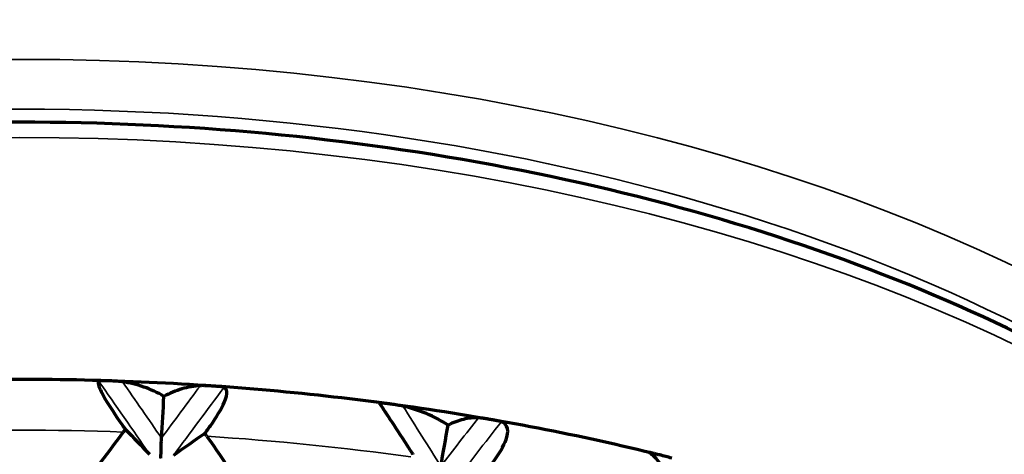
# Model space of a CAD drawing. Units: millimetres. Extents: x 277 to 851, y 83 to 670.
# Drawn here: x 550 to 559, y 607 to 611 of the extents above; entities that cross this region are included whole.
import ezdxf

# ---------------------------------------------------------------- set-up
doc = ezdxf.new("R2010")
doc.units = ezdxf.units.MM
doc.header["$LTSCALE"] = 0.75
doc.layers.add('Visible', color=7, linetype='Continuous', lineweight=70)
doc.layers.add('Visible Narrow', color=7, linetype='Continuous', lineweight=35)

msp = doc.modelspace()

# ---------------------------------------------------------------- linework, layer by layer
at = {"layer": 'Visible', "extrusion": (0, -2e-16, -1)}
for centre, major_axis, ratio, start_param, end_param in [((553.0543, 604.9819), (1.1542, 23.0005), 0.071394, -1.460282, -1.444933), ((558.3614, 604.4452), (3.4983, 22.7622), 0.212012, -1.474872, -1.459523), ((508.1752, 592.2622), (49.4169, 1.9974), 0.587827, -0.489113, -0.480667)]:
    msp.add_ellipse(centre, major_axis=major_axis, ratio=ratio, start_param=start_param, end_param=end_param, dxfattribs=at)
at = {"layer": 'Visible'}
for centre, major_axis, ratio, start_param, end_param in [((531.2028, 575.7701), (-10.3668, 50.8817), 0.634943, -1.026507, -1.022854), ((590.1439, 588.0795), (-49.455, 1.856), 0.592968, -0.665222, -0.656782)]:
    msp.add_ellipse(centre, major_axis=major_axis, ratio=ratio, start_param=start_param, end_param=end_param, dxfattribs=at)
at = {"layer": 'Visible', "extrusion": (-1e-16, -2e-16, -1)}
msp.add_ellipse((550.5885, 602.2455), major_axis=(8.4061, 12.7164), ratio=0.169344, start_param=-1.346365, end_param=-1.246168, dxfattribs=at)
at = {"layer": 'Visible', "extrusion": (-1e-16, -3e-16, -1)}
msp.add_ellipse((551.4519, 600.9929), major_axis=(-9.016, 15.2941), ratio=0.2235, start_param=1.258078, end_param=1.347734, dxfattribs=at)
at = {"layer": 'Visible'}
for points, knots in [([(563.3572, 602.8203), (563.3318, 603.5651), (563.1186, 604.3056), (562.3094, 605.7759), (561.6781, 606.4975), (560.054, 607.7995), (559.0522, 608.3762), (556.7886, 609.316), (555.5266, 609.6784), (552.8734, 610.1537), (551.4829, 610.2669), (548.7115, 610.2344), (547.3311, 610.0889), (544.7162, 609.5527), (543.4823, 609.1619), (541.2837, 608.1698), (540.3197, 607.5683), (538.766, 606.2091), (538.1748, 605.4513), (537.5341, 604.0561), (537.3835, 603.4395), (537.3624, 602.8203)], [4.731936, 4.731936, 4.731936, 4.731936, 5.01817, 5.01817, 5.333404, 5.333404, 5.656644, 5.656644, 5.980482, 5.980482, 6.303633, 6.303633, 6.626524, 6.626524, 6.949748, 6.949748, 7.273655, 7.273655, 7.596451, 7.596451, 7.834435, 7.834435, 7.834435, 7.834435]), ([(555.6672, 607.4743), (554.9945, 607.6378), (554.301, 607.7698), (552.8886, 607.9684), (552.1698, 608.0351), (550.7235, 608.1017), (549.9961, 608.1017), (548.5499, 608.0351), (547.831, 607.9684), (546.4186, 607.7698), (545.7251, 607.6378), (545.0524, 607.4743)], [5.8824463, 5.8824463, 5.8824463, 5.8824463, 6.0427419, 6.0427419, 6.2030375, 6.2030375, 6.3633331, 6.3633331, 6.5236287, 6.5236287, 6.6839243, 6.6839243, 6.6839243, 6.6839243]), ([(551.0222, 608.0795), (551.0172, 608.0739), (551.0168, 608.063), (551.0273, 608.024), (551.0424, 607.9914), (551.0973, 607.8936), (551.1436, 607.8222), (551.2082, 607.7282), (551.2185, 607.7134), (551.2346, 607.6903), (551.2404, 607.682), (551.2463, 607.6737)], [0.000001, 0.000001, 0.000001, 0.000001, 0.01788715, 0.01788715, 0.04288558, 0.04288558, 0.0779227, 0.0779227, 0.08429772, 0.08429772, 0.08779047, 0.08779047, 0.08779047, 0.08779047]), ([(551.2228, 608.073), (551.2096, 608.0749), (551.1946, 608.0763), (551.1635, 608.0785), (551.1472, 608.0794), (551.1166, 608.0807), (551.1037, 608.0812), (551.0804, 608.0819), (551.0696, 608.0821), (551.0514, 608.0823), (551.044, 608.0823), (551.0335, 608.0819), (551.0299, 608.0816), (551.0244, 608.0807), (551.0228, 608.0802), (551.0222, 608.0795)], [-0.02354217, -0.02354217, -0.02354217, -0.02354217, -0.01871573, -0.01871573, -0.01427349, -0.01427349, -0.01059672, -0.01059672, -0.0072605, -0.0072605, -0.00442727, -0.00442727, -0.00228838, -0.00228838, -0.000001, -0.000001, -0.000001, -0.000001]), ([(551.5701, 607.951), (551.5157, 607.9825), (551.4591, 608.0088), (551.4009, 608.0293), (551.3428, 608.0498), (551.2832, 608.0646), (551.2228, 608.073)], [0, 0, 0, 0, 0.5, 0.5, 0.5, 1, 1, 1, 1]), ([(551.8756, 608.0403), (551.824, 608.0375), (551.7723, 608.0283), (551.7211, 608.0132), (551.67, 607.9982), (551.6194, 607.9773), (551.5701, 607.951)], [0, 0, 0, 0, 0.5, 0.5, 0.5, 1, 1, 1, 1]), ([(552.0751, 608.0266), (552.0733, 608.0275), (552.0702, 608.0284), (552.0616, 608.0301), (552.0564, 608.0308), (552.0427, 608.0324), (552.034, 608.0332), (552.0175, 608.0346), (552.0059, 608.0355), (551.9777, 608.0374), (551.9641, 608.0383), (551.9362, 608.0398), (551.9227, 608.0403), (551.8975, 608.0409), (551.8857, 608.0408), (551.8756, 608.0403)], [0.000001, 0.000001, 0.000001, 0.000001, 0.00255234, 0.00255234, 0.00493633, 0.00493633, 0.00783235, 0.00783235, 0.01011657, 0.01011657, 0.01201922, 0.01201922, 0.01400307, 0.01400307, 0.01613175, 0.01613175, 0.01613175, 0.01613175]), ([(551.9129, 607.6403), (551.9187, 607.648), (551.9244, 607.6557), (551.9402, 607.6772), (551.9501, 607.691), (552.0121, 607.7787), (552.0531, 607.8458), (552.0933, 607.9388), (552.1008, 607.9702), (552.0954, 608.0089), (552.0878, 608.0202), (552.0751, 608.0266)], [-0.08779054, -0.08779054, -0.08779054, -0.08779054, -0.08429721, -0.08429721, -0.07791935, -0.07791935, -0.0428564, -0.0428564, -0.01785824, -0.01785824, -0.000001, -0.000001, -0.000001, -0.000001]), ([(553.5752, 607.8684), (553.5606, 607.8716), (553.5442, 607.8746), (553.5112, 607.8801), (553.4943, 607.8826), (553.4633, 607.887), (553.4504, 607.8888), (553.4278, 607.8918), (553.4176, 607.8931), (553.4011, 607.895), (553.3947, 607.8956), (553.3861, 607.8962), (553.3834, 607.8962), (553.3799, 607.8958), (553.3792, 607.8954), (553.3796, 607.8947)], [-0.02354217, -0.02354217, -0.02354217, -0.02354217, -0.01871573, -0.01871573, -0.01427349, -0.01427349, -0.01059672, -0.01059672, -0.0072605, -0.0072605, -0.00442727, -0.00442727, -0.00228838, -0.00228838, -0.000001, -0.000001, -0.000001, -0.000001]), ([(553.3796, 607.8947), (553.3826, 607.8892), (553.3895, 607.878), (553.4154, 607.8371), (553.4377, 607.8027), (553.5057, 607.6987), (553.5557, 607.6225), (553.6212, 607.5219), (553.6314, 607.5062), (553.6475, 607.4814), (553.6532, 607.4726), (553.659, 607.4637)], [0.000001, 0.000001, 0.000001, 0.000001, 0.01788715, 0.01788715, 0.04288558, 0.04288558, 0.0779227, 0.0779227, 0.08429772, 0.08429772, 0.08779047, 0.08779047, 0.08779047, 0.08779047]), ([(553.9538, 607.7099), (553.896, 607.747), (553.8351, 607.7792), (553.7717, 607.8058), (553.7084, 607.8325), (553.6427, 607.8535), (553.5752, 607.8684)], [0, 0, 0, 0, 0.5, 0.5, 0.5, 1, 1, 1, 1]), ([(554.2082, 607.7711), (554.167, 607.7729), (554.1248, 607.7685), (554.0822, 607.7581), (554.0396, 607.7478), (553.9966, 607.7316), (553.9538, 607.7099)], [0, 0, 0, 0, 0.5, 0.5, 0.5, 1, 1, 1, 1]), ([(554.4006, 607.7378), (554.3977, 607.7389), (554.3936, 607.7402), (554.3834, 607.7428), (554.3774, 607.7441), (554.3625, 607.7471), (554.3535, 607.7488), (554.3367, 607.7519), (554.3251, 607.7539), (554.298, 607.7586), (554.2853, 607.7608), (554.2599, 607.765), (554.2479, 607.7668), (554.2262, 607.7697), (554.2163, 607.7707), (554.2082, 607.7711)], [0.000001, 0.000001, 0.000001, 0.000001, 0.00255234, 0.00255234, 0.00493633, 0.00493633, 0.00783235, 0.00783235, 0.01011657, 0.01011657, 0.01201922, 0.01201922, 0.01400307, 0.01400307, 0.01613175, 0.01613175, 0.01613175, 0.01613175]), ([(554.3053, 607.3643), (554.3109, 607.3715), (554.3163, 607.3786), (554.3313, 607.3986), (554.3405, 607.4114), (554.3978, 607.4932), (554.4324, 607.5564), (554.4567, 607.6462), (554.4562, 607.6773), (554.4352, 607.7173), (554.4207, 607.7297), (554.4006, 607.7378)], [-0.08779054, -0.08779054, -0.08779054, -0.08779054, -0.08429721, -0.08429721, -0.07791935, -0.07791935, -0.0428564, -0.0428564, -0.01785824, -0.01785824, -0.000001, -0.000001, -0.000001, -0.000001]), ([(551.2463, 607.6737), (551.2431, 607.6696), (551.2402, 607.6659), (551.2372, 607.662), (551.2343, 607.6582), (551.2313, 607.6542), (551.2287, 607.6511)], [0.0000001, 0.0000001, 0.0000001, 0.0000001, 0.5, 0.5, 0.5, 0.9847699, 0.9847699, 0.9847699, 0.9847699]), ([(551.9305, 607.6158), (551.9279, 607.6192), (551.9249, 607.6235), (551.922, 607.6276), (551.919, 607.6318), (551.9162, 607.6358), (551.9129, 607.6403)], [0.0151878, 0.0151878, 0.0151878, 0.0151878, 0.5, 0.5, 0.5, 1, 1, 1, 1]), ([(551.5451, 607.4311), (551.5451, 607.4318), (551.5451, 607.4325), (551.5452, 607.4609), (551.5456, 607.4911), (551.5467, 607.5339), (551.5471, 607.5485), (551.5482, 607.5752), (551.5488, 607.5882), (551.5495, 607.6005)], [-0.01747288, -0.01747288, -0.01747288, -0.01747288, -0.01723008, -0.01723008, -0.00809668, -0.00809668, -0.00372845, -0.00372845, -0.000001, -0.000001, -0.000001, -0.000001]), ([(555.83, 607.4325), (555.8143, 607.4373), (555.7971, 607.442), (555.7632, 607.4508), (555.7461, 607.455), (555.7156, 607.4625), (555.7032, 607.4655), (555.682, 607.4707), (555.6728, 607.473), (555.6584, 607.4765), (555.6532, 607.4777), (555.6468, 607.479), (555.645, 607.4793), (555.6436, 607.4791), (555.644, 607.4787), (555.6453, 607.4779)], [-0.02354217, -0.02354217, -0.02354217, -0.02354217, -0.01871573, -0.01871573, -0.01427349, -0.01427349, -0.01059672, -0.01059672, -0.0072605, -0.0072605, -0.00442727, -0.00442727, -0.00228838, -0.00228838, -0.000001, -0.000001, -0.000001, -0.000001]), ([(555.6453, 607.4779), (555.6562, 607.4718), (555.6701, 607.4595), (555.7107, 607.4153), (555.7395, 607.3783), (555.8184, 607.267), (555.8708, 607.1856), (555.935, 607.0785), (555.945, 607.0617), (555.9604, 607.0354), (555.9659, 607.026), (555.9714, 607.0165)], [0.000001, 0.000001, 0.000001, 0.000001, 0.01788715, 0.01788715, 0.04288558, 0.04288558, 0.0779227, 0.0779227, 0.08429772, 0.08429772, 0.08779047, 0.08779047, 0.08779047, 0.08779047])]:
    msp.add_open_spline(points, degree=3, knots=knots, dxfattribs=at)
at = {"layer": 'Visible Narrow', "extrusion": (0, -2e-16, -1)}
for centre, major_axis, ratio, start_param, end_param in [((550.3598, 603.3231), (13, 0), 0.573576, 3.141593, 6.283185), ((550.3598, 603.0773), (-12.7, 0), 0.573576, 0.537723, 2.60387), ((557.4233, 573.2737), (17.7801, 48.794), 0.409088, -0.949218, -0.936732), ((557.0185, 573.1592), (18.0115, 48.7033), 0.401532, -0.947662, -0.931338), ((550.7784, 572.8982), (21.6277, 47.2147), 0.285195, -0.891378, -0.878892), ((550.3679, 572.8246), (21.8636, 47.0999), 0.27752, -0.889304, -0.87298)]:
    msp.add_ellipse(centre, major_axis=major_axis, ratio=ratio, start_param=start_param, end_param=end_param, dxfattribs=at)
at = {"layer": 'Visible Narrow'}
for centre, major_axis, ratio, start_param, end_param in [((550.3598, 602.6677), (13, 0), 0.573576, 0.020493, 3.1211), ((537.2528, 574.151), (-14.2079, 49.9455), 0.521892, -0.997675, -0.981352), ((536.866, 574.3053), (-13.9768, 50.0163), 0.529101, -0.998726, -0.98624), ((530.8458, 575.9617), (-10.1294, 50.935), 0.641586, -1.039684, -1.027198), ((550.3598, 599.6369), (14, 0), 0.573576, 1.508696, 1.632896), ((550.3598, 599.6369), (14, 0), 0.573576, 1.334162, 1.458364)]:
    msp.add_ellipse(centre, major_axis=major_axis, ratio=ratio, start_param=start_param, end_param=end_param, dxfattribs=at)

doc.saveas('drawing.dxf')
